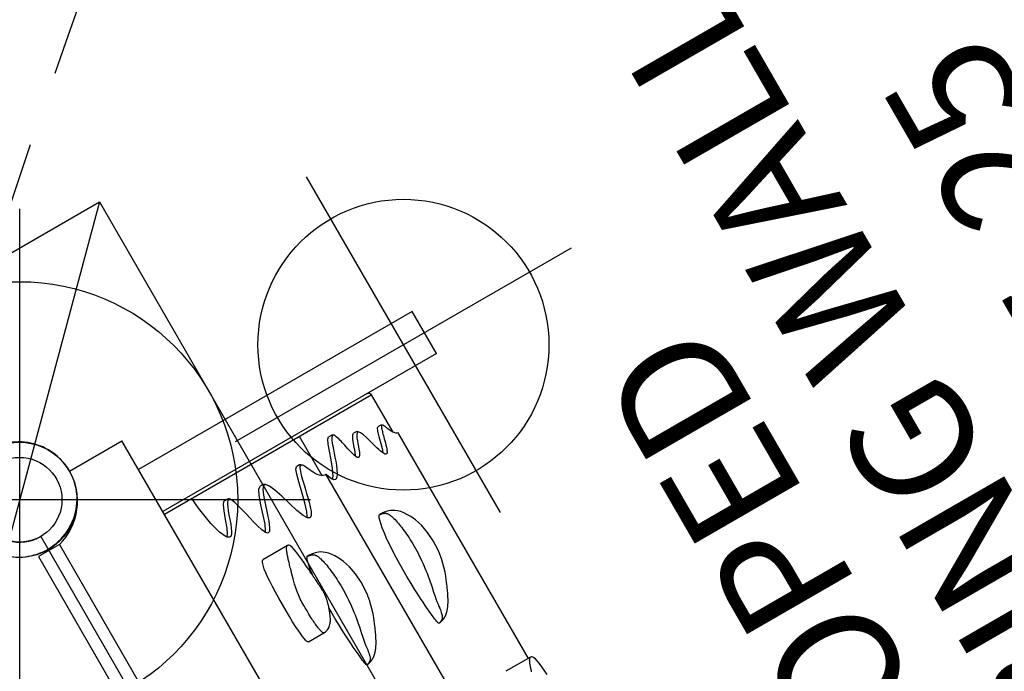
# Model space of a CAD drawing. Extents: x 4361 to 5002, y -5388 to -4791.
# Drawn here: x 4630 to 4671, y -5013 to -4986 of the extents above; entities that cross this region are included whole.
import ezdxf
from ezdxf.enums import TextEntityAlignment as Align

# ---------------------------------------------------------------- set-up
doc = ezdxf.new("R2010")
doc.units = 0
doc.header["$MEASUREMENT"] = 0
doc.linetypes.add('CENTER', pattern=[0.6, 0.375, -0.075, 0.075, -0.075])
doc.layers.get('0').update_dxf_attribs({"color": 5, "linetype": 'CONTINUOUS'})
for name, color, linetype in [('2DPOST', 7, 'CONTINUOUS'), ('FT', 1, 'CONTINUOUS'), ('NODE', 7, 'CONTINUOUS'), ('PARTNO', 7, 'CONTINUOUS'), ('PHASE-1', 6, 'CONTINUOUS'), ('TXT', 7, 'CENTER')]:
    doc.layers.add(name, color=color, linetype=linetype)
doc.styles.add('SIMPLEX', font='simplex.shx')

# ---------------------------------------------------------------- blocks, each defined once
blk = doc.blocks.new('28502900')
blk.add_line((42, 19.25), (42, -19.25))
blk.add_arc((42, 21), 1.75, 180, 270)
at = {"layer": 'TXT', "style": 'SIMPLEX', "flags": 8}
blk.add_attdef('HT', text='', height=5, dxfattribs=at).set_placement((22.396, 7.712), align=Align.MIDDLE)
blk = doc.blocks.new('PARTNO')
at = {"layer": 'TXT', "style": 'SIMPLEX'}
blk.add_attdef('PARTNO', text='', height=5, dxfattribs=at).set_placement((0, 0), align=Align.CENTER)
blk = doc.blocks.new('28757255')
for p, q in [((2.375, 21), (4.875, 21)), ((4.875, -21), (4.875, 21)), ((17.913, 19.625), (4.875, 19.625)), ((17.913, 17.625), (17.913, 19.625)), ((-0.5, 18.579), (-0.5, -18.579)), ((0.5, 18.579), (-0.5, 18.579)), ((0.5, 18.579), (0.5, -18.579)), ((17.913, 17.625), (4.875, 17.625)), ((4.875, 17.5), (14.731, 17.5)), ((11.301, 17.5), (11.301, 15.628)), ((14.731, 17.5), (14.731, 15.723)), ((7.443, 16.74), (7.302, 16.74)), ((7.424, 16.686), (7.381, 16.637)), ((7.463, 16.707), (7.424, 16.686)), ((7.443, 16.74), (7.442, 16.74)), ((7.557, 16.64), (7.53, 16.678)), ((12.488, 16.874), (12.347, 16.874)), ((12.483, 16.83), (12.45, 16.798)), ((12.488, 16.874), (12.482, 16.874)), ((12.53, 16.863), (12.482, 16.874)), ((12.592, 16.777), (12.566, 16.817)), ((12.616, 16.724), (12.592, 16.777)), ((7.634, 16.459), (7.607, 16.533)), ((9.016, 16.525), (8.875, 16.525)), ((9.104, 16.472), (9.009, 16.483)), ((9.104, 16.472), (9.016, 16.525)), ((9.017, 16.524), (9.016, 16.524)), ((10.726, 16.471), (10.584, 16.471)), ((10.705, 16.409), (10.674, 16.359)), ((10.738, 16.436), (10.705, 16.409)), ((10.796, 16.423), (10.768, 16.452)), ((12.708, 16.397), (12.692, 16.463)), ((13.432, 16.487), (13.302, 16.487)), ((13.476, 16.479), (13.432, 16.487)), ((13.503, 16.446), (13.443, 16.445)), ((13.503, 16.446), (13.476, 16.479)), ((6.416, 15.925), (6.348, 16.206)), ((14.45, 16.22), (14.308, 16.22)), ((14.45, 16.22), (14.448, 16.22)), ((14.511, 16.171), (14.45, 16.22)), ((14.537, 16.133), (14.511, 16.171)), ((6.649, 15.387), (6.597, 15.457)), ((6.638, 15.402), (6.709, 15.465)), ((11.282, 15.638), (11.217, 15.695)), ((11.347, 15.603), (11.282, 15.638)), ((11.412, 15.589), (11.347, 15.603)), ((11.474, 15.594), (11.412, 15.589)), ((11.474, 4.838), (11.474, 15.594)), ((12.937, 15.552), (12.903, 15.618)), ((14.813, 15.628), (14.762, 15.677)), ((14.903, 4.838), (14.903, 15.593)), ((6.697, 15.348), (6.649, 15.387)), ((11.715, 15.204), (11.638, 15.225)), ((8.104, 14.766), (8.156, 14.826)), ((8.183, 14.682), (8.108, 14.757)), ((8.266, 14.71), (8.183, 14.682)), ((9.903, 14.441), (9.93, 14.461)), ((10.012, 14.358), (9.914, 14.413)), ((10.098, 14.423), (10.012, 14.358)), ((8.621, 13.838), (7.456, 13.838)), ((9.114, 13.048), (9.139, 13.048)), ((9.139, 13.048), (9.14, 13.048)), ((9.146, 13.048), (9.139, 13.048)), ((12.544, 13.048), (12.569, 13.048)), ((12.569, 13.048), (12.569, 13.048)), ((12.575, 13.048), (12.569, 13.048)), ((10.457, 10.374), (10.46, 10.393)), ((13.886, 10.374), (13.889, 10.393)), ((7.388, 9.969), (8.126, 9.969)), ((12.281, 9.375), (12.275, 9.375)), ((8.999, 7.946), (9.048, 7.946)), ((12.429, 7.946), (12.478, 7.946)), ((15.003, 4.838), (13.837, 4.838))]:
    blk.add_line(p, q)
for points in [[(6.348, 16.206), (6.281, 16.578), (6.224, 17.005), (6.179, 17.5)], [(14.608, 17.625), (14.655, 17.615), (14.695, 17.589), (14.721, 17.548), (14.731, 17.5)], [(6.709, 15.465), (6.827, 15.704), (6.955, 16.05), (7.074, 16.384), (7.175, 16.614), (7.263, 16.727), (7.302, 16.74)], [(7.501, 16.706), (7.5, 16.708), (7.468, 16.734), (7.443, 16.74)], [(7.53, 16.678), (7.498, 16.703), (7.463, 16.707)], [(11.599, 15.276), (11.69, 15.375), (11.826, 15.657), (11.956, 16.009), (12.071, 16.351), (12.172, 16.628), (12.26, 16.806), (12.337, 16.873), (12.347, 16.875)], [(12.45, 16.798), (12.415, 16.745), (12.378, 16.671), (12.337, 16.575), (12.293, 16.459), (12.246, 16.322), (12.195, 16.169), (12.142, 16.013), (12.088, 15.859), (12.028, 15.698), (11.961, 15.536), (11.884, 15.381), (11.799, 15.259), (11.715, 15.204)], [(12.566, 16.817), (12.539, 16.839), (12.512, 16.843), (12.483, 16.83)], [(12.657, 16.597), (12.638, 16.662), (12.616, 16.724)], [(7.381, 16.637), (7.335, 16.558), (7.286, 16.449), (7.232, 16.312), (7.172, 16.145), (7.107, 15.957), (7.04, 15.773), (6.977, 15.617), (6.92, 15.498), (6.869, 15.415), (6.823, 15.364)], [(7.607, 16.533), (7.582, 16.592), (7.557, 16.64)], [(7.695, 16.257), (7.664, 16.366), (7.634, 16.459)], [(8.108, 14.757), (8.035, 14.925), (7.965, 15.154), (7.905, 15.389), (7.853, 15.606), (7.807, 15.804), (7.766, 15.979), (7.729, 16.129), (7.695, 16.257)], [(8.156, 14.826), (8.263, 15.064), (8.384, 15.421), (8.518, 15.843), (8.649, 16.216), (8.765, 16.444), (8.875, 16.525)], [(9.009, 16.483), (8.91, 16.369), (8.803, 16.134), (8.688, 15.8), (8.569, 15.423), (8.459, 15.093), (8.359, 14.85), (8.266, 14.71)], [(9.914, 14.413), (9.806, 14.598), (9.691, 14.901), (9.569, 15.29), (9.44, 15.715), (9.319, 16.08), (9.207, 16.337), (9.104, 16.472)], [(9.93, 14.461), (10.022, 14.663), (10.126, 15.004), (10.236, 15.448), (10.341, 15.881), (10.429, 16.203), (10.504, 16.395), (10.57, 16.469), (10.584, 16.472)], [(10.674, 16.359), (10.646, 16.296), (10.621, 16.226), (10.597, 16.151), (10.573, 16.069), (10.547, 15.975), (10.52, 15.87), (10.491, 15.752), (10.459, 15.619), (10.423, 15.471), (10.384, 15.308), (10.341, 15.134), (10.293, 14.949), (10.239, 14.76), (10.175, 14.575), (10.098, 14.423)], [(10.768, 16.452), (10.766, 16.454), (10.739, 16.47), (10.726, 16.471)], [(10.796, 16.423), (10.769, 16.438), (10.738, 16.436)], [(10.844, 16.366), (10.821, 16.398), (10.796, 16.423)], [(11.217, 15.695), (11.158, 15.767), (11.107, 15.845), (11.061, 15.926), (11.02, 16.007), (10.983, 16.085), (10.95, 16.156), (10.92, 16.221), (10.893, 16.277), (10.867, 16.326), (10.844, 16.366)], [(12.692, 16.463), (12.676, 16.53), (12.657, 16.597)], [(12.903, 15.618), (12.87, 15.714), (12.838, 15.827), (12.809, 15.944), (12.784, 16.055), (12.762, 16.156), (12.742, 16.246), (12.724, 16.326), (12.708, 16.397)], [(12.902, 15.634), (12.976, 15.8), (13.064, 16.044), (13.156, 16.289), (13.241, 16.447), (13.302, 16.487)], [(13.443, 16.445), (13.383, 16.369), (13.329, 16.257), (13.284, 16.142), (13.244, 16.03), (13.205, 15.92), (13.164, 15.807), (13.118, 15.69), (13.067, 15.588), (13.019, 15.528), (12.975, 15.517), (12.937, 15.552)], [(13.958, 15.16), (13.931, 15.219), (13.901, 15.294), (13.87, 15.386), (13.837, 15.494), (13.801, 15.619), (13.763, 15.757), (13.722, 15.907), (13.676, 16.065), (13.624, 16.224), (13.564, 16.367), (13.503, 16.446)], [(6.597, 15.457), (6.54, 15.563), (6.48, 15.716), (6.416, 15.925)], [(13.951, 15.189), (13.995, 15.284), (14.073, 15.54), (14.15, 15.836), (14.218, 16.069), (14.273, 16.194), (14.308, 16.22)], [(14.43, 16.135), (14.412, 16.095), (14.396, 16.051), (14.381, 16.003), (14.366, 15.955), (14.352, 15.905), (14.337, 15.851), (14.32, 15.79), (14.303, 15.723), (14.284, 15.65), (14.263, 15.572), (14.241, 15.487), (14.216, 15.4), (14.192, 15.321), (14.17, 15.255), (14.149, 15.201), (14.131, 15.159), (14.114, 15.128), (14.098, 15.104), (14.083, 15.087), (14.067, 15.075), (14.049, 15.071), (14.029, 15.075), (14.007, 15.09), (13.984, 15.118), (13.958, 15.16)], [(14.466, 16.184), (14.447, 16.165), (14.43, 16.135)], [(14.511, 16.171), (14.487, 16.188), (14.466, 16.184)], [(14.762, 15.677), (14.71, 15.752), (14.667, 15.836), (14.628, 15.923), (14.595, 16.004), (14.564, 16.076), (14.537, 16.133)], [(11.638, 15.225), (11.573, 15.31), (11.519, 15.437), (11.474, 15.586)], [(14.903, 15.593), (14.86, 15.602), (14.813, 15.628)], [(6.823, 15.364), (6.781, 15.339), (6.74, 15.334), (6.697, 15.348)], [(7.388, 9.969), (7.379, 9.971), (7.358, 9.989), (7.338, 10.029), (7.32, 10.09), (7.302, 10.174), (7.285, 10.285), (7.268, 10.425), (7.255, 10.593), (7.244, 10.785), (7.237, 11.009), (7.233, 11.266), (7.231, 11.542), (7.23, 11.836), (7.231, 12.132), (7.235, 12.414), (7.243, 12.688), (7.254, 12.93), (7.27, 13.139), (7.288, 13.318), (7.31, 13.469), (7.335, 13.592), (7.361, 13.691), (7.388, 13.765), (7.416, 13.814), (7.445, 13.836), (7.456, 13.838)], [(8.126, 9.969), (8.124, 9.969), (8.117, 9.971), (8.111, 9.974), (8.104, 9.979), (8.099, 9.986), (8.093, 9.994), (8.088, 10.004), (8.082, 10.015), (8.077, 10.029), (8.072, 10.045), (8.066, 10.063), (8.06, 10.084), (8.055, 10.108), (8.049, 10.135), (8.043, 10.165), (8.037, 10.198), (8.031, 10.233), (8.025, 10.272), (8.02, 10.312), (8.015, 10.354), (8.01, 10.399), (8.005, 10.445), (8.001, 10.494), (7.997, 10.545), (7.993, 10.6), (7.989, 10.658), (7.986, 10.721), (7.983, 10.79), (7.98, 10.865), (7.977, 10.949), (7.975, 11.044), (7.973, 11.151), (7.971, 11.257), (7.971, 11.354), (7.97, 11.441), (7.971, 11.517), (7.973, 11.59), (7.978, 11.665), (7.986, 11.75), (7.997, 11.847), (8.014, 11.956), (8.035, 12.074), (8.059, 12.193), (8.085, 12.31), (8.113, 12.423), (8.141, 12.529), (8.168, 12.629), (8.193, 12.718), (8.215, 12.796), (8.234, 12.865), (8.253, 12.928), (8.27, 12.988), (8.286, 13.044), (8.301, 13.097), (8.316, 13.148), (8.33, 13.196), (8.344, 13.242), (8.357, 13.286), (8.37, 13.329), (8.383, 13.369), (8.395, 13.407), (8.408, 13.445), (8.42, 13.481), (8.432, 13.516), (8.444, 13.55), (8.456, 13.582), (8.468, 13.614), (8.48, 13.643), (8.492, 13.671), (8.504, 13.696), (8.515, 13.72), (8.526, 13.741), (8.537, 13.761), (8.548, 13.778), (8.558, 13.793), (8.569, 13.805), (8.578, 13.816), (8.588, 13.824), (8.597, 13.831), (8.607, 13.835), (8.616, 13.838), (8.621, 13.838)], [(8.674, 13.824), (8.659, 13.831), (8.639, 13.836), (8.621, 13.838)], [(8.735, 13.749), (8.706, 13.795), (8.674, 13.824)], [(8.598, 10.253), (8.646, 10.334), (8.684, 10.407), (8.714, 10.471), (8.738, 10.527), (8.756, 10.572), (8.772, 10.613), (8.786, 10.651), (8.798, 10.687), (8.81, 10.719), (8.82, 10.75), (8.83, 10.779), (8.838, 10.807), (8.847, 10.834), (8.855, 10.86), (8.862, 10.885), (8.869, 10.909), (8.876, 10.932), (8.882, 10.956), (8.888, 10.978), (8.894, 11), (8.899, 11.022), (8.904, 11.043), (8.909, 11.064), (8.914, 11.085), (8.918, 11.106), (8.922, 11.126), (8.926, 11.146), (8.93, 11.165), (8.933, 11.185), (8.936, 11.204), (8.939, 11.223), (8.942, 11.242), (8.944, 11.261), (8.947, 11.278), (8.949, 11.295), (8.95, 11.311), (8.952, 11.331), (8.953, 11.35), (8.954, 11.372), (8.955, 11.396), (8.955, 11.421), (8.956, 11.447), (8.955, 11.474), (8.955, 11.503), (8.954, 11.532), (8.953, 11.562), (8.952, 11.593), (8.951, 11.625), (8.95, 11.659), (8.948, 11.693), (8.946, 11.729), (8.944, 11.766), (8.942, 11.805), (8.939, 11.846), (8.937, 11.889), (8.934, 11.934), (8.931, 11.982), (8.927, 12.033), (8.924, 12.087), (8.92, 12.145), (8.916, 12.208), (8.911, 12.276), (8.906, 12.351), (8.9, 12.432), (8.894, 12.524), (8.886, 12.626), (8.876, 12.744), (8.865, 12.881), (8.849, 13.047), (8.828, 13.254), (8.804, 13.446), (8.783, 13.582), (8.761, 13.677), (8.735, 13.749)], [(8.949, 12.514), (8.983, 12.697), (9.017, 12.837), (9.049, 12.939), (9.079, 13.007), (9.106, 13.044)], [(9.151, 13.04), (9.161, 13.039), (9.173, 13.037), (9.187, 13.035), (9.202, 13.033), (9.219, 13.03), (9.239, 13.025), (9.262, 13.02), (9.286, 13.013), (9.308, 13.004), (9.327, 12.996), (9.343, 12.988), (9.357, 12.98), (9.37, 12.971), (9.381, 12.962), (9.393, 12.952), (9.405, 12.94), (9.419, 12.925), (9.435, 12.905), (9.453, 12.88), (9.471, 12.85), (9.489, 12.813), (9.507, 12.772), (9.524, 12.724), (9.541, 12.671), (9.557, 12.611), (9.573, 12.548), (9.588, 12.482), (9.602, 12.415), (9.615, 12.345), (9.627, 12.273), (9.639, 12.198), (9.65, 12.121), (9.66, 12.042), (9.669, 11.96), (9.677, 11.876), (9.685, 11.789), (9.692, 11.699), (9.698, 11.606), (9.702, 11.511), (9.706, 11.412), (9.708, 11.31), (9.709, 11.205), (9.708, 11.095), (9.705, 10.984), (9.7, 10.872), (9.694, 10.759), (9.686, 10.648), (9.677, 10.537), (9.666, 10.425), (9.654, 10.314), (9.641, 10.201), (9.626, 10.086), (9.609, 9.969), (9.59, 9.849), (9.57, 9.725), (9.546, 9.595), (9.52, 9.458), (9.491, 9.314), (9.46, 9.163), (9.428, 9.01), (9.403, 8.876), (9.382, 8.755), (9.365, 8.641), (9.352, 8.542), (9.34, 8.459), (9.33, 8.389), (9.32, 8.328), (9.31, 8.276), (9.3, 8.229), (9.289, 8.189), (9.277, 8.154), (9.265, 8.122), (9.253, 8.097), (9.241, 8.075), (9.229, 8.056), (9.216, 8.04), (9.203, 8.027), (9.191, 8.015), (9.179, 8.006), (9.166, 7.997), (9.152, 7.989), (9.137, 7.981), (9.122, 7.973), (9.106, 7.966), (9.093, 7.96), (9.082, 7.956), (9.073, 7.953), (9.066, 7.951), (9.061, 7.949), (9.057, 7.948), (9.053, 7.947), (9.051, 7.947), (9.049, 7.946), (9.048, 7.946), (9.048, 7.946), (9.048, 7.946), (9.048, 7.946), (9.048, 7.946)], [(9.106, 13.044), (9.109, 13.046), (9.112, 13.048), (9.114, 13.048)], [(9.106, 13.044), (9.112, 13.044), (9.118, 13.043), (9.125, 13.043), (9.133, 13.042), (9.141, 13.041), (9.151, 13.04)], [(10.46, 10.393), (10.482, 10.569), (10.503, 11.004), (10.474, 11.418), (10.399, 11.802), (10.296, 12.118), (10.198, 12.333), (10.11, 12.49), (10.028, 12.611), (9.941, 12.716), (9.846, 12.808), (9.76, 12.876), (9.679, 12.927), (9.602, 12.964), (9.529, 12.991), (9.461, 13.01), (9.397, 13.023), (9.337, 13.032), (9.281, 13.038), (9.229, 13.043), (9.177, 13.046), (9.14, 13.048)], [(12.291, 9.205), (12.279, 9.415), (12.268, 9.655), (12.258, 9.928), (12.252, 10.242), (12.25, 10.603), (12.256, 10.996), (12.27, 11.38), (12.289, 11.724), (12.314, 12.022), (12.344, 12.286), (12.378, 12.514), (12.413, 12.697), (12.447, 12.837), (12.478, 12.939), (12.508, 13.007), (12.536, 13.044)], [(12.58, 13.04), (12.591, 13.039), (12.603, 13.037), (12.616, 13.035), (12.631, 13.033), (12.649, 13.03), (12.669, 13.025), (12.691, 13.02), (12.715, 13.013), (12.737, 13.004), (12.757, 12.996), (12.773, 12.988), (12.787, 12.98), (12.799, 12.971), (12.811, 12.962), (12.822, 12.952), (12.835, 12.94), (12.849, 12.925), (12.865, 12.905), (12.882, 12.88), (12.9, 12.85), (12.918, 12.813), (12.936, 12.772), (12.954, 12.724), (12.97, 12.671), (12.987, 12.611), (13.003, 12.548), (13.018, 12.482), (13.032, 12.415), (13.045, 12.345), (13.057, 12.273), (13.068, 12.198), (13.079, 12.121), (13.089, 12.042), (13.098, 11.96), (13.107, 11.876), (13.115, 11.789), (13.122, 11.699), (13.127, 11.606), (13.132, 11.511), (13.135, 11.412), (13.138, 11.31), (13.138, 11.205), (13.137, 11.095), (13.134, 10.984), (13.13, 10.872), (13.123, 10.759), (13.115, 10.648), (13.106, 10.537), (13.096, 10.425), (13.084, 10.314), (13.071, 10.201), (13.056, 10.086), (13.039, 9.969), (13.02, 9.849), (12.999, 9.725), (12.976, 9.595), (12.949, 9.458), (12.92, 9.314), (12.889, 9.163), (12.858, 9.01), (12.832, 8.876), (12.812, 8.755), (12.795, 8.641), (12.781, 8.542), (12.77, 8.459), (12.76, 8.389), (12.75, 8.328), (12.74, 8.276), (12.729, 8.229), (12.718, 8.189), (12.707, 8.154), (12.694, 8.122), (12.682, 8.097), (12.67, 8.075), (12.658, 8.056), (12.646, 8.04), (12.633, 8.027), (12.621, 8.015), (12.608, 8.006), (12.595, 7.997), (12.581, 7.989), (12.567, 7.981), (12.551, 7.973), (12.536, 7.966), (12.522, 7.96), (12.512, 7.956), (12.503, 7.953), (12.496, 7.951), (12.49, 7.949), (12.486, 7.948), (12.483, 7.947), (12.481, 7.947), (12.479, 7.946), (12.478, 7.946), (12.477, 7.946), (12.477, 7.946), (12.478, 7.946), (12.478, 7.946)], [(12.536, 13.044), (12.539, 13.046), (12.541, 13.048), (12.544, 13.048)], [(12.536, 13.044), (12.541, 13.044), (12.548, 13.043), (12.555, 13.043), (12.562, 13.042), (12.571, 13.041), (12.58, 13.04)], [(13.889, 10.393), (13.912, 10.569), (13.932, 11.004), (13.904, 11.418), (13.829, 11.802), (13.725, 12.118), (13.628, 12.333), (13.539, 12.49), (13.458, 12.611), (13.37, 12.716), (13.276, 12.808), (13.19, 12.876), (13.109, 12.927), (13.032, 12.964), (12.959, 12.991), (12.89, 13.01), (12.826, 13.023), (12.766, 13.032), (12.711, 13.038), (12.658, 13.043), (12.607, 13.046), (12.569, 13.048)], [(8.912, 12.264), (8.915, 12.286), (8.949, 12.514)], [(8.999, 7.946), (8.989, 7.953), (8.98, 7.974), (8.971, 8.01), (8.961, 8.058), (8.952, 8.117), (8.943, 8.187), (8.933, 8.268), (8.924, 8.359), (8.914, 8.463), (8.904, 8.579), (8.893, 8.71), (8.883, 8.856), (8.872, 9.02), (8.861, 9.205), (8.85, 9.415), (8.839, 9.655), (8.829, 9.928), (8.822, 10.242), (8.821, 10.603), (8.823, 10.759)], [(8.126, 9.969), (8.205, 9.975), (8.29, 9.996), (8.366, 10.028), (8.43, 10.068), (8.482, 10.11), (8.521, 10.149), (8.552, 10.186), (8.578, 10.222), (8.598, 10.252)], [(10.415, 10.145), (10.417, 10.157), (10.424, 10.192), (10.431, 10.23), (10.438, 10.269), (10.445, 10.308), (10.451, 10.344), (10.457, 10.374)], [(13.844, 10.145), (13.847, 10.157), (13.853, 10.192), (13.86, 10.23), (13.867, 10.269), (13.874, 10.308), (13.881, 10.344), (13.886, 10.374)], [(9.114, 7.954), (9.121, 7.956), (9.128, 7.957), (9.135, 7.959), (9.142, 7.96), (9.149, 7.962), (9.157, 7.964), (9.164, 7.966), (9.172, 7.968), (9.18, 7.97), (9.187, 7.973), (9.195, 7.975), (9.203, 7.978), (9.211, 7.98), (9.219, 7.983), (9.227, 7.986), (9.235, 7.99), (9.244, 7.993), (9.252, 7.996), (9.26, 8), (9.268, 8.003), (9.277, 8.007), (9.285, 8.011), (9.294, 8.016), (9.303, 8.02), (9.312, 8.025), (9.322, 8.03), (9.331, 8.035), (9.341, 8.041), (9.351, 8.047), (9.361, 8.053), (9.371, 8.06), (9.381, 8.067), (9.391, 8.074), (9.402, 8.081), (9.412, 8.089), (9.423, 8.097), (9.433, 8.105), (9.444, 8.114), (9.455, 8.123), (9.466, 8.133), (9.478, 8.142), (9.489, 8.153), (9.5, 8.163), (9.512, 8.174), (9.523, 8.186), (9.535, 8.198), (9.547, 8.21), (9.559, 8.223), (9.571, 8.236), (9.583, 8.25), (9.595, 8.265), (9.608, 8.28), (9.62, 8.295), (9.633, 8.312), (9.646, 8.328), (9.659, 8.346), (9.672, 8.364), (9.686, 8.383), (9.699, 8.403), (9.713, 8.424), (9.727, 8.445), (9.742, 8.468), (9.756, 8.492), (9.771, 8.516), (9.787, 8.542), (9.802, 8.57), (9.818, 8.599), (9.835, 8.629), (9.852, 8.661), (9.87, 8.695), (9.889, 8.732), (9.909, 8.771), (9.929, 8.813), (9.951, 8.858), (9.975, 8.907), (10, 8.961), (10.028, 9.021), (10.058, 9.088), (10.092, 9.164), (10.129, 9.252), (10.171, 9.354), (10.218, 9.478), (10.274, 9.634), (10.338, 9.839), (10.415, 10.145)], [(12.544, 7.954), (12.551, 7.956), (12.558, 7.957), (12.565, 7.959), (12.572, 7.96), (12.579, 7.962), (12.586, 7.964), (12.594, 7.966), (12.601, 7.968), (12.609, 7.97), (12.617, 7.973), (12.625, 7.975), (12.633, 7.978), (12.641, 7.98), (12.649, 7.983), (12.657, 7.986), (12.665, 7.99), (12.673, 7.993), (12.681, 7.996), (12.69, 8), (12.698, 8.003), (12.706, 8.007), (12.715, 8.011), (12.724, 8.016), (12.733, 8.02), (12.742, 8.025), (12.751, 8.03), (12.761, 8.035), (12.77, 8.041), (12.78, 8.047), (12.79, 8.053), (12.8, 8.06), (12.81, 8.067), (12.821, 8.074), (12.831, 8.081), (12.842, 8.089), (12.852, 8.097), (12.863, 8.105), (12.874, 8.114), (12.885, 8.123), (12.896, 8.133), (12.907, 8.142), (12.918, 8.153), (12.93, 8.163), (12.941, 8.174), (12.953, 8.186), (12.965, 8.198), (12.976, 8.21), (12.988, 8.223), (13, 8.236), (13.013, 8.25), (13.025, 8.265), (13.037, 8.28), (13.05, 8.295), (13.063, 8.312), (13.076, 8.328), (13.089, 8.346), (13.102, 8.364), (13.115, 8.383), (13.129, 8.403), (13.143, 8.424), (13.157, 8.445), (13.171, 8.468), (13.186, 8.492), (13.201, 8.516), (13.216, 8.542), (13.232, 8.57), (13.248, 8.599), (13.265, 8.629), (13.282, 8.661), (13.3, 8.695), (13.319, 8.732), (13.338, 8.771), (13.359, 8.813), (13.381, 8.858), (13.405, 8.907), (13.43, 8.961), (13.458, 9.021), (13.488, 9.088), (13.521, 9.164), (13.559, 9.252), (13.6, 9.354), (13.648, 9.478), (13.703, 9.634), (13.768, 9.839), (13.844, 10.145)], [(12.429, 7.946), (12.418, 7.953), (12.409, 7.974), (12.4, 8.01), (12.391, 8.058), (12.382, 8.117), (12.372, 8.187), (12.363, 8.268), (12.353, 8.359), (12.343, 8.463), (12.333, 8.579), (12.323, 8.71), (12.313, 8.856), (12.302, 9.02), (12.291, 9.205)], [(9.048, 7.946), (9.052, 7.946), (9.055, 7.946), (9.059, 7.946), (9.063, 7.947), (9.067, 7.947), (9.072, 7.948), (9.078, 7.948), (9.083, 7.949), (9.089, 7.95)], [(9.089, 7.95), (9.095, 7.951), (9.101, 7.952), (9.108, 7.953), (9.114, 7.954)], [(12.478, 7.946), (12.481, 7.946), (12.485, 7.946), (12.488, 7.946), (12.492, 7.947), (12.497, 7.947), (12.502, 7.948), (12.507, 7.948), (12.513, 7.949), (12.519, 7.95)], [(12.519, 7.95), (12.525, 7.951), (12.531, 7.952), (12.537, 7.953), (12.544, 7.954)], [(14.739, 4.286), (14.752, 4.329), (14.764, 4.369), (14.777, 4.407), (14.789, 4.445), (14.801, 4.481), (14.814, 4.516), (14.826, 4.55), (14.838, 4.582), (14.85, 4.614), (14.862, 4.643), (14.874, 4.671), (14.885, 4.696), (14.897, 4.72), (14.908, 4.741), (14.919, 4.761), (14.93, 4.778), (14.94, 4.793), (14.95, 4.805), (14.96, 4.816), (14.969, 4.824), (14.979, 4.831), (14.988, 4.835), (14.997, 4.838), (15.003, 4.838)], [(15.246, 3.881), (15.231, 4.047), (15.209, 4.254), (15.186, 4.446), (15.164, 4.582), (15.143, 4.677), (15.117, 4.749)], [(15.055, 4.824), (15.04, 4.831), (15.021, 4.836), (15.003, 4.838)], [(15.117, 4.749), (15.088, 4.795), (15.055, 4.824)]]:
    blk.add_lwpolyline(points)
blk.add_arc((-0.125, 21), 2.5, 284.4775, 0)
at = {"layer": 'FT'}
for p, q in [((16.913, 10.625), (16.913, 26.625)), ((8.913, 18.625), (24.913, 18.625))]:
    blk.add_line(p, q, dxfattribs=at)
blk.add_circle((16.913, 18.625), 6, dxfattribs=at)
at = {"layer": 'PARTNO'}
ref = blk.add_blockref('PARTNO', (44.209, 0.604), dxfattribs=dict(at, rotation=90))
ref.add_attrib('PARTNO', '718-757-25', dxfattribs={"height": 5, "rotation": 90, "style": 'SIMPLEX'}).set_placement((44.209, 0.604), align=Align.CENTER)
at = {"layer": 'TXT', "style": 'SIMPLEX'}
for s, p in [('CLIMBING WALL', (33.804, 0.604)), ('SLOPED', (26.361, 0.604))]:
    blk.add_text(s, height=5, rotation=90, dxfattribs=at).set_placement(p, align=Align.MIDDLE)
blk = doc.blocks.new('286700EZ')
for points in [[(1.382, 13.133), (1.382, 13.133)], [(1.382, 13.133), (1.382, 13.133)], [(1.541, 13.125), (2.539, 13.074), (3.538, 13.024), (4.537, 12.976), (5.536, 12.93), (6.535, 12.886), (7.534, 12.844), (8.533, 12.804), (9.533, 12.766), (10.532, 12.73), (11.531, 12.697), (12.531, 12.665), (13.531, 12.636), (13.903, 12.625)], [(17.014, 12.55), (18.014, 12.53), (19.014, 12.513), (20.014, 12.497), (21.013, 12.484), (22.013, 12.472), (23.013, 12.463), (24.013, 12.455), (25.013, 12.45), (26.013, 12.447), (27.013, 12.446), (28.013, 12.447), (29.013, 12.45), (30.013, 12.456), (31.013, 12.463), (32.013, 12.473), (34.441, 12.477)], [(20.596, 8.769), (21.596, 8.757), (22.596, 8.747), (23.596, 8.739), (24.596, 8.733), (25.596, 8.729), (26.596, 8.727), (27.596, 8.727), (28.596, 8.73), (29.596, 8.734), (31.042, 8.319), (31.192, 8.425)], [(20.596, -8.769), (21.596, -8.757), (22.596, -8.747), (23.596, -8.739), (24.596, -8.733), (25.596, -8.729), (26.596, -8.727), (27.596, -8.727), (28.596, -8.73), (29.596, -8.734), (31.029, -8.301), (31.119, -8.35)], [(34.441, -12.476), (31.394, -12.466), (30.394, -12.457), (29.394, -12.451), (28.394, -12.447), (27.394, -12.445), (26.394, -12.446), (25.394, -12.448), (24.394, -12.452), (23.394, -12.459), (22.394, -12.467), (21.394, -12.478), (20.394, -12.491), (19.395, -12.506), (18.395, -12.523), (17.395, -12.542), (17.016, -12.549)], [(13.903, -12.625), (12.903, -12.653), (11.904, -12.684), (10.905, -12.717), (9.905, -12.752), (8.906, -12.789), (7.907, -12.828), (6.907, -12.869), (5.908, -12.913), (4.909, -12.958), (3.911, -13.005), (2.912, -13.054), (1.913, -13.105), (1.541, -13.124)]]:
    blk.add_lwpolyline(points)
at = {"elevation": -15.5}
blk.add_lwpolyline([(34.441, -12.476, 0.055603), (34.578, -12.461, 0.069171), (34.757, -12.393, 0.058762), (34.927, -12.271, 0.048391), (35.082, -12.101, 0.040057), (35.217, -11.887, 0.034058), (35.327, -11.636, 0.029993), (35.41, -11.356, 0.027504), (35.462, -11.056, 0.039154), (35.48, -10.587, 0.026467), (35.452, -10.278, 0.028012), (35.392, -9.981, 0.030853), (35.302, -9.708, 0.035347), (35.185, -9.465, 0.041924), (35.045, -9.261, 0.050804), (34.886, -9.103, 0.061489), (34.713, -8.995, 0.071284), (34.532, -8.94), (33.329, -8.94, -0.02973), (31.657, -8.746, -0.10175), (31.427, -8.644, -0.039868), (31.267, -8.498, 0.009859), (31.119, -8.35, 0.02768), (30.841, -8.116, 0.015001), (30.542, -7.905, 0.001571), (29.921, -7.499, -0.01296), (29.348, -7.102, -0.029706), (28.794, -6.647, -0.038364), (28.426, -6.248, -0.065373), (28.131, -5.753, -0.069611), (27.952, -5.081, -0.041525), (27.931, -4.404, -0.01956), (27.978, -3.873, -0.008537), (28.036, -3.471, -0.003786), (28.125, -2.946, 0.001822), (28.208, -2.458, 0.008396), (28.351, -1.53, 0.012259), (28.429, -0.815, 0.00979), (28.457, -0.374, -0.012421), (28.457, 0.373, 0.0196), (28.379, 1.305, 0.007442), (28.3, 1.885, 0.004238), (28.12, 2.976, -0.008424), (27.989, 3.813, -0.025714), (27.928, 4.511, -0.049004), (27.965, 5.169, -0.041069), (28.059, 5.557, -0.051631), (28.253, 5.987, -0.044246), (28.512, 6.351, -0.025), (28.764, 6.618, -0.024362), (29.152, 6.954, -0.012785), (29.497, 7.211, -0.007112), (29.861, 7.461, -0.001299), (30.364, 7.791, 0.009811), (30.722, 8.033, 0.022174), (31.008, 8.256, 0.017045), (31.192, 8.425, -0.007422), (31.343, 8.573, -0.05261), (31.482, 8.679, -0.073517), (31.66, 8.747, -0.016012), (31.903, 8.793, -0.009938), (32.174, 8.832, -0.006435), (32.615, 8.88, -0.003828), (33.05, 8.918, -0.000817), (33.338, 8.941, 0), (34.532, 8.941, 0.071282), (34.713, 8.996, 0.061504), (34.886, 9.104, 0.050826), (35.045, 9.262, 0.041918), (35.185, 9.466, 0.035351), (35.302, 9.709, 0.030855), (35.392, 9.982, 0.027996), (35.452, 10.278, 0.026464), (35.48, 10.588, 0.026055), (35.476, 10.902, 0.026741), (35.44, 11.209, 0.028586), (35.372, 11.5, 0.031803), (35.275, 11.767, 0.036793), (35.152, 12, 0.043936), (35.007, 12.193, 0.053384), (34.844, 12.339, 0.064207), (34.668, 12.435, 0.091136), (34.441, 12.477, 1.003923)], format="xyb", dxfattribs=at)
blk.add_arc((1.375, 13.009), 0.125, 86.8826, 127.2731)
at = {"layer": 'NODE'}
for p in [(0, 0), (28.452, 0, -15.5)]:
    blk.add_point(p, dxfattribs=at)
blk = doc.blocks.new('28861400')
for p, q in [((-9, -30), (-9, 30)), ((-9, -30), (9.015, -11.985)), ((51, -30), (-9, -30))]:
    blk.add_line(p, q)
blk = doc.blocks.new('28573162')
at = {"layer": '2DPOST'}
for radius in [2.375, 1.75]:
    blk.add_circle((0, 0), radius, dxfattribs=at)
at = {"layer": 'FT'}
for p, q in [((0, 12), (0, -12)), ((12, 0), (-12, 0))]:
    blk.add_line(p, q, dxfattribs=at)
blk.add_circle((0, 0), 9, dxfattribs=at)
at = {"layer": 'NODE'}
blk.add_point((0, 0), dxfattribs=at)
ref = blk.add_blockref('PARTNO', (0.568, -17.81), dxfattribs=at)
ref.add_attrib('PARTNO', '718-573', dxfattribs={"color": 0, "height": 5, "style": 'SIMPLEX'}).set_placement((0.568, -17.81), align=Align.CENTER)
at = {"layer": 'FT'}
blk.add_text('H', height=5, dxfattribs=at).set_placement((-12.169, 5.239))
blk = doc.blocks.new('28CLAMP')
blk.add_circle((0, 0), 1.75)
for centre, radius, start, end in [((0.008, 0.048), 2.344, 29.0515, 130.8865), ((0, 0), 2.375, 129.9742, 230.0258), ((0, 0), 2.375, 330.0362, 29.9638), ((-0.013, 0.074), 2.424, 231.3806, 328.6814)]:
    blk.add_arc(centre, radius, start, end)
at = {"layer": 'NODE'}
blk.add_point((0, 0), dxfattribs=at)

msp = doc.modelspace()

# ---------------------------------------------------------------- block references
at = {"layer": 'PHASE-1'}
for name, p, rotation in [('286700EZ', (4613.779, -4999.449, 60), 69.64606113463253), ('28757255', (4640.508, -5023.639, 60), 30), ('28861400', (4640.508, -5023.639, 132), 210), ('28CLAMP', (4630.008, -5005.452, 60), 30), ('28502900', (4604.135, -5044.639, 60), 30)]:
    msp.add_blockref(name, p, dxfattribs=dict(at, rotation=rotation))
msp.add_blockref('28573162', (4630.008, -5005.452), dxfattribs=at)

doc.saveas('drawing.dxf')
